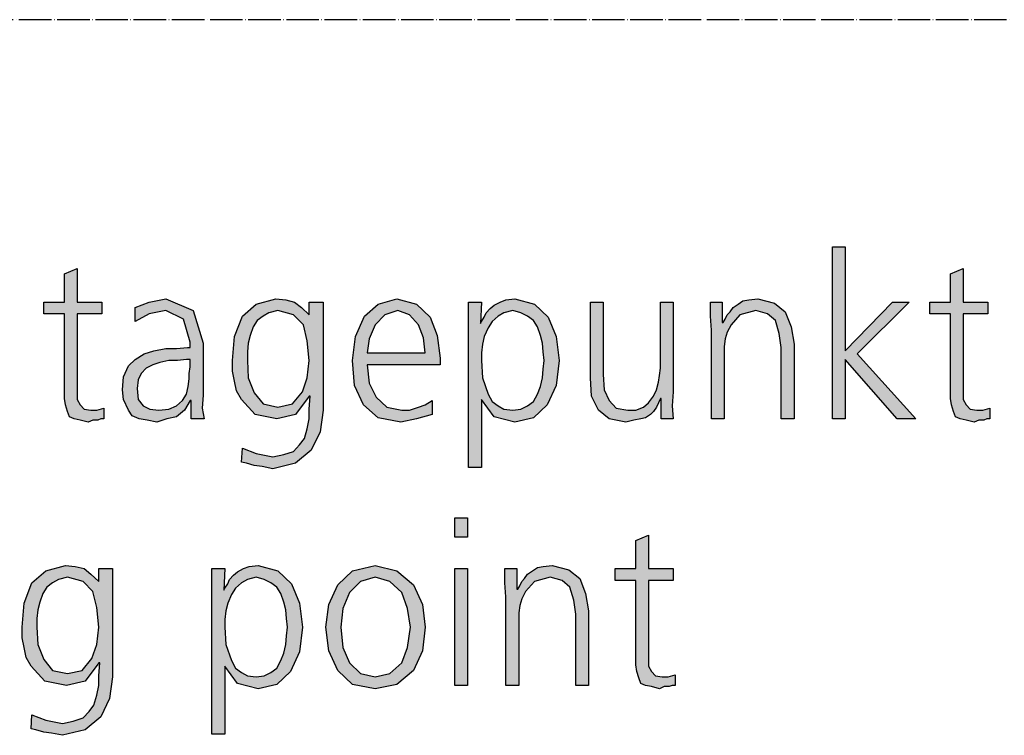
# Model space of a CAD drawing. Units: millimetres. Extents: x 14730 to 26963, y -183 to 8761.
# Drawn here: x 20223 to 20587, y 2021 to 2285 of the extents above; entities that cross this region are included whole.
import ezdxf

# ---------------------------------------------------------------- set-up
doc = ezdxf.new("R2010")
doc.units = ezdxf.units.MM
doc.linetypes.add('DOT_CENTER', pattern=[14, 12, -1, 0, -1])
doc.layers.add('1', color=7, linetype='Continuous')

msp = doc.modelspace()

# ---------------------------------------------------------------- hatches: boundary and pattern name
at = {"layer": '1', "linetype": 'Continuous'}
for points in [[(20523.15, 2201.62), (20527.86, 2201.62), (20527.86, 2163.25), (20545.28, 2181.23), (20551.45, 2181.23), (20532.22, 2162.05), (20553.99, 2138.06), (20547.1, 2138.06), (20527.86, 2160.05), (20527.86, 2138.06), (20523.15, 2138.06)], [(20253.51, 2176.84), (20244.44, 2176.84), (20244.44, 2148.45), (20244.44, 2145.26), (20245.52, 2143.26), (20246.98, 2141.66), (20249.52, 2141.26), (20251.69, 2141.26), (20254.23, 2142.06), (20254.23, 2138.06), (20253.15, 2138.06), (20252.06, 2137.66), (20250.24, 2137.66), (20248.43, 2136.86), (20245.52, 2137.66), (20243.35, 2138.06), (20241.53, 2138.86), (20240.81, 2140.86), (20240.08, 2143.26), (20239.72, 2145.66), (20239.72, 2148.05), (20239.72, 2151.25), (20239.72, 2176.84), (20232.1, 2176.84), (20232.1, 2181.23), (20239.72, 2181.23), (20239.72, 2191.63), (20244.44, 2193.63), (20244.44, 2181.23), (20253.51, 2181.23)], [(20580.48, 2176.84), (20571.41, 2176.84), (20571.41, 2148.45), (20571.41, 2145.26), (20572.5, 2143.26), (20573.95, 2141.66), (20576.49, 2141.26), (20578.67, 2141.26), (20581.21, 2142.06), (20581.21, 2138.06), (20580.12, 2138.06), (20579.03, 2137.66), (20577.22, 2137.66), (20575.4, 2136.86), (20572.5, 2137.66), (20570.32, 2138.06), (20568.51, 2138.86), (20567.78, 2140.86), (20567.06, 2143.26), (20566.69, 2145.66), (20566.69, 2148.05), (20566.69, 2151.25), (20566.69, 2176.84), (20559.07, 2176.84), (20559.07, 2181.23), (20566.69, 2181.23), (20566.69, 2191.63), (20571.41, 2193.63), (20571.41, 2181.23), (20580.48, 2181.23)], [(20464.35, 2148.05), (20463.99, 2142.86), (20464.35, 2138.06), (20460, 2138.06), (20460, 2145.66), (20459.64, 2145.66), (20458.91, 2144.06), (20458.19, 2142.46), (20457.1, 2140.86), (20456.01, 2139.66), (20454.19, 2138.46), (20452.38, 2138.06), (20449.84, 2137.66), (20446.94, 2136.86), (20440.77, 2138.06), (20436.77, 2141.26), (20434.23, 2146.46), (20433.87, 2153.25), (20433.87, 2181.23), (20438.59, 2181.23), (20438.59, 2154.45), (20438.95, 2148.85), (20440.77, 2144.86), (20443.31, 2142.06), (20447.66, 2141.26), (20450.56, 2141.26), (20453.47, 2142.46), (20455.28, 2144.06), (20457.1, 2146.46), (20458.19, 2148.85), (20458.91, 2151.65), (20459.27, 2154.05), (20459.64, 2156.85), (20459.64, 2181.23), (20464.35, 2181.23)], [(20478.51, 2170.84), (20478.15, 2176.04), (20478.15, 2181.23), (20482.5, 2181.23), (20482.5, 2173.64), (20482.86, 2173.64), (20483.59, 2174.84), (20484.31, 2176.44), (20485.4, 2177.64), (20486.49, 2179.23), (20488.31, 2180.43), (20490.12, 2181.63), (20492.3, 2182.03), (20495.56, 2182.43), (20501.73, 2180.83), (20505.73, 2177.64), (20507.9, 2172.04), (20508.99, 2165.64), (20508.99, 2138.06), (20504.27, 2138.06), (20504.27, 2164.44), (20503.55, 2169.64), (20502.1, 2174.44), (20499.19, 2176.84), (20494.84, 2178.04), (20489.03, 2176.44), (20485.77, 2172.84), (20484.31, 2170.04), (20483.59, 2167.64), (20483.23, 2164.84), (20483.23, 2162.05), (20483.23, 2138.06), (20478.51, 2138.06)], [(20388.51, 2094.39), (20383.79, 2094.39), (20383.79, 2101.58), (20388.51, 2101.58)], [(20464.35, 2078.4), (20455.28, 2078.4), (20455.28, 2050.02), (20455.28, 2046.82), (20456.37, 2044.82), (20457.82, 2043.22), (20460.36, 2042.82), (20462.54, 2042.82), (20465.08, 2043.62), (20465.08, 2039.62), (20463.99, 2039.62), (20462.9, 2039.22), (20461.09, 2039.22), (20459.27, 2038.42), (20456.37, 2039.22), (20454.19, 2039.62), (20452.38, 2040.42), (20451.65, 2042.42), (20450.93, 2044.82), (20450.56, 2047.22), (20450.56, 2049.62), (20450.56, 2052.82), (20450.56, 2078.4), (20442.94, 2078.4), (20442.94, 2082.8), (20450.56, 2082.8), (20450.56, 2093.19), (20455.28, 2095.19), (20455.28, 2082.8), (20464.35, 2082.8)], [(20383.79, 2082.8), (20388.51, 2082.8), (20388.51, 2039.62), (20383.79, 2039.62)], [(20402.66, 2072.4), (20402.3, 2077.6), (20402.3, 2082.8), (20406.65, 2082.8), (20406.65, 2075.2), (20407.02, 2075.2), (20407.74, 2076.4), (20408.47, 2078), (20409.56, 2079.2), (20410.65, 2080.8), (20412.46, 2082), (20414.27, 2083.2), (20416.45, 2083.6), (20419.72, 2084), (20425.89, 2082.4), (20429.88, 2079.2), (20432.06, 2073.6), (20433.15, 2067.21), (20433.15, 2039.62), (20428.43, 2039.62), (20428.43, 2066.01), (20427.7, 2071.2), (20426.25, 2076), (20423.35, 2078.4), (20418.99, 2079.6), (20413.19, 2078), (20409.92, 2074.4), (20408.47, 2071.6), (20407.74, 2069.2), (20407.38, 2066.41), (20407.38, 2063.61), (20407.38, 2039.62), (20402.66, 2039.62)]]:
    msp.add_hatch(color=3, dxfattribs=at).paths.add_polyline_path(points)
h = msp.add_hatch(color=3, dxfattribs=at)
h.paths.add_polyline_path([(20286.53, 2144.86), (20286.17, 2144.86), (20283.99, 2141.26), (20281.09, 2138.86), (20277.46, 2138.06), (20273.83, 2136.86), (20270.2, 2137.66), (20267.3, 2138.06), (20264.76, 2139.26), (20263.31, 2141.26), (20261.49, 2145.26), (20261.13, 2148.85), (20261.49, 2153.65), (20263.31, 2157.65), (20265.85, 2160.05), (20269.11, 2162.05), (20272.74, 2163.25), (20277.1, 2164.04), (20281.09, 2164.04), (20285.08, 2164.44), (20286.17, 2164.44), (20286.17, 2166.44), (20283.63, 2174.84), (20277.1, 2178.04), (20270.93, 2176.84), (20265.85, 2174.04), (20265.85, 2179.23), (20270.93, 2181.23), (20277.1, 2182.43), (20287.26, 2178.04), (20290.89, 2166.04), (20290.89, 2146.86), (20290.52, 2142.06), (20291.25, 2138.06), (20286.53, 2138.06)])
h.paths.add_polyline_path([(20286.17, 2160.05), (20284.72, 2160.05), (20281.45, 2159.65), (20278.19, 2159.65), (20274.92, 2158.85), (20272.38, 2158.05), (20269.84, 2156.85), (20268.02, 2154.85), (20266.94, 2152.45), (20266.57, 2149.25), (20266.94, 2145.26), (20268.75, 2142.86), (20271.29, 2141.66), (20274.56, 2141.26), (20278.19, 2141.66), (20281.09, 2142.86), (20283.27, 2144.86), (20284.72, 2147.26), (20285.44, 2150.05), (20285.81, 2152.85), (20285.81, 2154.85), (20286.17, 2157.25)], flags=16)
h = msp.add_hatch(color=3, dxfattribs=at)
h.paths.add_polyline_path([(20335.16, 2141.26), (20334.07, 2133.26), (20330.81, 2126.47), (20325, 2121.67), (20316.65, 2119.67), (20312.66, 2120.47), (20309.76, 2120.87), (20306.85, 2121.67), (20305.04, 2122.07), (20305.4, 2127.27), (20310.48, 2125.27), (20316.65, 2124.07), (20320.65, 2124.87), (20324.27, 2126.07), (20326.45, 2128.47), (20328.27, 2130.87), (20329.35, 2134.46), (20330.08, 2138.06), (20330.08, 2141.66), (20330.44, 2146.46), (20330.08, 2146.46), (20325, 2139.66), (20318.1, 2138.06), (20310.12, 2139.66), (20305.04, 2145.26), (20303.23, 2148.45), (20302.5, 2152.05), (20301.77, 2155.65), (20301.77, 2159.65), (20302.5, 2168.44), (20305.4, 2176.04), (20310.48, 2180.43), (20317.74, 2182.43), (20321.37, 2182.03), (20324.64, 2181.23), (20327.18, 2179.23), (20330.08, 2176.44), (20330.08, 2181.23), (20335.16, 2181.23)])
h.paths.add_polyline_path([(20307.22, 2159.65), (20307.58, 2153.25), (20309.76, 2147.65), (20313.02, 2143.66), (20318.47, 2142.46), (20323.91, 2143.66), (20327.54, 2148.05), (20329.35, 2153.25), (20330.08, 2159.65), (20329.35, 2166.84), (20327.9, 2172.84), (20324.27, 2176.44), (20318.47, 2178.04), (20315.2, 2177.24), (20313.02, 2176.04), (20310.85, 2174.44), (20309.4, 2172.04), (20308.31, 2168.84), (20307.58, 2166.04), (20307.22, 2162.85)], flags=16)
h = msp.add_hatch(color=3, dxfattribs=at)
h.paths.add_polyline_path([(20375.44, 2139.66), (20369.64, 2138.06), (20363.83, 2136.86), (20355.48, 2138.46), (20350.04, 2143.26), (20346.77, 2150.45), (20346.05, 2159.65), (20347.14, 2168.44), (20350.4, 2176.04), (20355.48, 2180.43), (20362.38, 2182.43), (20369.64, 2180.43), (20374.72, 2175.64), (20377.26, 2168.84), (20378.35, 2160.45), (20378.35, 2158.05), (20351.49, 2158.05), (20352.22, 2151.25), (20354.76, 2146.06), (20358.75, 2142.46), (20364.19, 2141.26), (20367.1, 2141.26), (20370.36, 2142.46), (20372.9, 2143.26), (20375.44, 2144.86)])
h.paths.add_polyline_path([(20372.9, 2162.45), (20372.18, 2168.04), (20370.36, 2172.84), (20367.1, 2176.44), (20362.74, 2178.04), (20358.02, 2176.44), (20354.4, 2172.84), (20352.22, 2167.64), (20351.49, 2162.45)], flags=16)
h = msp.add_hatch(color=3, dxfattribs=at)
h.paths.add_polyline_path([(20388.87, 2181.23), (20393.59, 2181.23), (20393.23, 2173.24), (20393.59, 2174.04), (20394.68, 2175.64), (20395.4, 2177.24), (20396.85, 2178.84), (20398.31, 2180.03), (20400.48, 2181.23), (20402.66, 2182.03), (20405.93, 2182.43), (20413.19, 2180.43), (20418.27, 2175.64), (20421.17, 2168.44), (20422.26, 2159.65), (20421.17, 2150.45), (20417.9, 2143.26), (20412.82, 2138.46), (20405.93, 2136.86), (20398.31, 2138.86), (20393.59, 2145.26), (20393.59, 2120.07), (20388.87, 2120.07)])
h.paths.add_polyline_path([(20416.81, 2159.65), (20416.45, 2162.85), (20416.09, 2166.04), (20415.36, 2168.84), (20414.27, 2172.04), (20412.82, 2174.44), (20410.65, 2176.04), (20408.1, 2177.24), (20405.2, 2178.04), (20401.94, 2177.24), (20399.76, 2176.04), (20397.58, 2174.04), (20396.13, 2171.64), (20394.68, 2168.44), (20393.95, 2165.64), (20393.59, 2162.45), (20393.59, 2159.65), (20393.95, 2153.25), (20396.13, 2147.26), (20397.58, 2144.46), (20399.76, 2142.86), (20401.94, 2141.66), (20405.2, 2141.26), (20408.1, 2141.66), (20410.65, 2142.86), (20412.82, 2144.46), (20414.27, 2147.26), (20415.36, 2150.05), (20416.09, 2153.25), (20416.45, 2156.45)], flags=16)
h = msp.add_hatch(color=3, dxfattribs=at)
h.paths.add_polyline_path([(20257.5, 2042.82), (20256.41, 2034.83), (20253.15, 2028.03), (20247.34, 2023.23), (20238.99, 2021.24), (20235, 2022.03), (20232.1, 2022.43), (20229.19, 2023.23), (20227.38, 2023.63), (20227.74, 2028.83), (20232.82, 2026.83), (20238.99, 2025.63), (20242.98, 2026.43), (20246.61, 2027.63), (20248.79, 2030.03), (20250.6, 2032.43), (20251.69, 2036.03), (20252.42, 2039.62), (20252.42, 2043.22), (20252.78, 2048.02), (20252.42, 2048.02), (20247.34, 2041.22), (20240.44, 2039.62), (20232.46, 2041.22), (20227.38, 2046.82), (20225.56, 2050.02), (20224.84, 2053.61), (20224.11, 2057.21), (20224.11, 2061.21), (20224.84, 2070), (20227.74, 2077.6), (20232.82, 2082), (20240.08, 2084), (20243.71, 2083.6), (20246.98, 2082.8), (20249.52, 2080.8), (20252.42, 2078), (20252.42, 2082.8), (20257.5, 2082.8)])
h.paths.add_polyline_path([(20229.56, 2061.21), (20229.92, 2054.81), (20232.1, 2049.22), (20235.36, 2045.22), (20240.81, 2044.02), (20246.25, 2045.22), (20249.88, 2049.62), (20251.69, 2054.81), (20252.42, 2061.21), (20251.69, 2068.41), (20250.24, 2074.4), (20246.61, 2078), (20240.81, 2079.6), (20237.54, 2078.8), (20235.36, 2077.6), (20233.19, 2076), (20231.73, 2073.6), (20230.65, 2070.4), (20229.92, 2067.61), (20229.56, 2064.41)], flags=16)
h = msp.add_hatch(color=3, dxfattribs=at)
h.paths.add_polyline_path([(20294.15, 2082.8), (20298.87, 2082.8), (20298.51, 2074.8), (20298.87, 2075.6), (20299.96, 2077.2), (20300.69, 2078.8), (20302.14, 2080.4), (20303.59, 2081.6), (20305.77, 2082.8), (20307.94, 2083.6), (20311.21, 2084), (20318.47, 2082), (20323.55, 2077.2), (20326.45, 2070), (20327.54, 2061.21), (20326.45, 2052.02), (20323.19, 2044.82), (20318.1, 2040.02), (20311.21, 2038.42), (20303.59, 2040.42), (20298.87, 2046.82), (20298.87, 2021.63), (20294.15, 2021.63)])
h.paths.add_polyline_path([(20322.1, 2061.21), (20321.73, 2064.41), (20321.37, 2067.61), (20320.65, 2070.4), (20319.56, 2073.6), (20318.1, 2076), (20315.93, 2077.6), (20313.39, 2078.8), (20310.48, 2079.6), (20307.22, 2078.8), (20305.04, 2077.6), (20302.86, 2075.6), (20301.41, 2073.2), (20299.96, 2070), (20299.23, 2067.21), (20298.87, 2064.01), (20298.87, 2061.21), (20299.23, 2054.81), (20301.41, 2048.82), (20302.86, 2046.02), (20305.04, 2044.42), (20307.22, 2043.22), (20310.48, 2042.82), (20313.39, 2043.22), (20315.93, 2044.42), (20318.1, 2046.02), (20319.56, 2048.82), (20320.65, 2051.62), (20321.37, 2054.81), (20321.73, 2058.01)], flags=16)
h = msp.add_hatch(color=3, dxfattribs=at)
h.paths.add_polyline_path([(20336.25, 2061.21), (20337.34, 2069.6), (20340.6, 2076.8), (20346.05, 2082), (20354.4, 2084), (20362.38, 2082), (20368.55, 2076.8), (20371.81, 2069.6), (20372.9, 2061.21), (20371.81, 2052.42), (20368.55, 2045.22), (20362.38, 2040.02), (20354.4, 2038.42), (20346.05, 2040.02), (20340.6, 2045.22), (20337.34, 2052.42)])
h.paths.add_polyline_path([(20341.69, 2061.21), (20342.42, 2053.61), (20344.96, 2048.02), (20348.95, 2044.02), (20354.4, 2042.82), (20359.84, 2044.02), (20364.19, 2048.02), (20366.37, 2053.61), (20367.46, 2061.21), (20366.37, 2068.01), (20364.19, 2074), (20359.84, 2078), (20354.4, 2079.6), (20348.95, 2078), (20344.96, 2074), (20342.42, 2068.01)], flags=16)

# ---------------------------------------------------------------- linework, layer by layer
at = {"layer": '1', "color": 1, "linetype": 'DOT_CENTER'}
msp.add_line((21785.95, 2285.48), (15000, 2285.48), dxfattribs=at)
at = {"layer": '1', "color": 3, "linetype": 'Continuous'}
for p, q in [((20523.15, 2138.06), (20523.15, 2201.62)), ((20523.15, 2201.62), (20527.86, 2201.62)), ((20527.86, 2201.62), (20527.86, 2163.25)), ((20239.72, 2191.63), (20244.44, 2193.63)), ((20239.72, 2181.23), (20239.72, 2191.63)), ((20244.44, 2193.63), (20244.44, 2181.23)), ((20566.69, 2191.63), (20571.41, 2193.63)), ((20566.69, 2181.23), (20566.69, 2191.63)), ((20571.41, 2193.63), (20571.41, 2181.23)), ((20232.1, 2181.23), (20239.72, 2181.23)), ((20232.1, 2176.84), (20232.1, 2181.23)), ((20244.44, 2181.23), (20253.51, 2181.23)), ((20253.51, 2181.23), (20253.51, 2176.84)), ((20265.85, 2179.23), (20270.93, 2181.23)), ((20270.93, 2181.23), (20277.1, 2182.43)), ((20277.1, 2182.43), (20287.26, 2178.04)), ((20305.4, 2176.04), (20310.48, 2180.43)), ((20310.48, 2180.43), (20317.74, 2182.43)), ((20317.74, 2182.43), (20321.37, 2182.03)), ((20321.37, 2182.03), (20324.64, 2181.23)), ((20324.64, 2181.23), (20327.18, 2179.23)), ((20330.08, 2181.23), (20335.16, 2181.23)), ((20330.08, 2176.44), (20330.08, 2181.23)), ((20335.16, 2181.23), (20335.16, 2141.26)), ((20350.4, 2176.04), (20355.48, 2180.43)), ((20355.48, 2180.43), (20362.38, 2182.43)), ((20362.38, 2182.43), (20369.64, 2180.43)), ((20369.64, 2180.43), (20374.72, 2175.64)), ((20388.87, 2120.07), (20388.87, 2181.23)), ((20388.87, 2181.23), (20393.59, 2181.23)), ((20393.59, 2181.23), (20393.23, 2173.24)), ((20398.31, 2180.03), (20400.48, 2181.23)), ((20400.48, 2181.23), (20402.66, 2182.03)), ((20402.66, 2182.03), (20405.93, 2182.43)), ((20405.93, 2182.43), (20413.19, 2180.43)), ((20413.19, 2180.43), (20418.27, 2175.64)), ((20433.87, 2181.23), (20438.59, 2181.23)), ((20433.87, 2153.25), (20433.87, 2181.23)), ((20438.59, 2181.23), (20438.59, 2154.45)), ((20459.64, 2181.23), (20464.35, 2181.23)), ((20459.64, 2156.85), (20459.64, 2181.23)), ((20464.35, 2181.23), (20464.35, 2148.05)), ((20478.15, 2181.23), (20482.5, 2181.23)), ((20478.15, 2176.04), (20478.15, 2181.23)), ((20482.5, 2181.23), (20482.5, 2173.64)), ((20486.49, 2179.23), (20488.31, 2180.43)), ((20488.31, 2180.43), (20490.12, 2181.63)), ((20490.12, 2181.63), (20492.3, 2182.03)), ((20492.3, 2182.03), (20495.56, 2182.43)), ((20495.56, 2182.43), (20501.73, 2180.83)), ((20501.73, 2180.83), (20505.73, 2177.64)), ((20527.86, 2163.25), (20545.28, 2181.23)), ((20551.45, 2181.23), (20532.22, 2162.05)), ((20545.28, 2181.23), (20551.45, 2181.23)), ((20559.07, 2181.23), (20566.69, 2181.23)), ((20559.07, 2176.84), (20559.07, 2181.23)), ((20571.41, 2181.23), (20580.48, 2181.23)), ((20580.48, 2181.23), (20580.48, 2176.84)), ((20239.72, 2176.84), (20232.1, 2176.84)), ((20239.72, 2151.25), (20239.72, 2176.84)), ((20244.44, 2176.84), (20244.44, 2148.45)), ((20253.51, 2176.84), (20244.44, 2176.84)), ((20265.85, 2174.04), (20265.85, 2179.23)), ((20270.93, 2176.84), (20265.85, 2174.04)), ((20277.1, 2178.04), (20270.93, 2176.84)), ((20283.63, 2174.84), (20277.1, 2178.04)), ((20287.26, 2178.04), (20290.89, 2166.04)), ((20315.2, 2177.24), (20313.02, 2176.04)), ((20318.47, 2178.04), (20315.2, 2177.24)), ((20324.27, 2176.44), (20318.47, 2178.04)), ((20327.18, 2179.23), (20330.08, 2176.44)), ((20362.74, 2178.04), (20358.02, 2176.44)), ((20367.1, 2176.44), (20362.74, 2178.04)), ((20394.68, 2175.64), (20395.4, 2177.24)), ((20395.4, 2177.24), (20396.85, 2178.84)), ((20396.85, 2178.84), (20398.31, 2180.03)), ((20401.94, 2177.24), (20399.76, 2176.04)), ((20405.2, 2178.04), (20401.94, 2177.24)), ((20408.1, 2177.24), (20405.2, 2178.04)), ((20410.65, 2176.04), (20408.1, 2177.24)), ((20484.31, 2176.44), (20485.4, 2177.64)), ((20485.4, 2177.64), (20486.49, 2179.23)), ((20494.84, 2178.04), (20489.03, 2176.44)), ((20499.19, 2176.84), (20494.84, 2178.04)), ((20502.1, 2174.44), (20499.19, 2176.84)), ((20505.73, 2177.64), (20507.9, 2172.04)), ((20566.69, 2176.84), (20559.07, 2176.84)), ((20566.69, 2151.25), (20566.69, 2176.84)), ((20571.41, 2176.84), (20571.41, 2148.45)), ((20580.48, 2176.84), (20571.41, 2176.84)), ((20286.17, 2166.44), (20283.63, 2174.84)), ((20302.5, 2168.44), (20305.4, 2176.04)), ((20310.85, 2174.44), (20309.4, 2172.04)), ((20313.02, 2176.04), (20310.85, 2174.44)), ((20327.9, 2172.84), (20324.27, 2176.44)), ((20347.14, 2168.44), (20350.4, 2176.04)), ((20358.02, 2176.44), (20354.4, 2172.84)), ((20370.36, 2172.84), (20367.1, 2176.44)), ((20374.72, 2175.64), (20377.26, 2168.84)), ((20393.23, 2173.24), (20393.59, 2174.04)), ((20393.59, 2174.04), (20394.68, 2175.64)), ((20397.58, 2174.04), (20396.13, 2171.64)), ((20399.76, 2176.04), (20397.58, 2174.04)), ((20412.82, 2174.44), (20410.65, 2176.04)), ((20414.27, 2172.04), (20412.82, 2174.44)), ((20418.27, 2175.64), (20421.17, 2168.44)), ((20478.51, 2170.84), (20478.15, 2176.04)), ((20482.5, 2173.64), (20482.86, 2173.64)), ((20482.86, 2173.64), (20483.59, 2174.84)), ((20483.59, 2174.84), (20484.31, 2176.44)), ((20489.03, 2176.44), (20485.77, 2172.84)), ((20503.55, 2169.64), (20502.1, 2174.44)), ((20309.4, 2172.04), (20308.31, 2168.84)), ((20329.35, 2166.84), (20327.9, 2172.84)), ((20354.4, 2172.84), (20352.22, 2167.64)), ((20372.18, 2168.04), (20370.36, 2172.84)), ((20396.13, 2171.64), (20394.68, 2168.44)), ((20415.36, 2168.84), (20414.27, 2172.04)), ((20478.51, 2138.06), (20478.51, 2170.84)), ((20484.31, 2170.04), (20483.59, 2167.64)), ((20485.77, 2172.84), (20484.31, 2170.04)), ((20504.27, 2164.44), (20503.55, 2169.64)), ((20507.9, 2172.04), (20508.99, 2165.64)), ((20286.17, 2164.44), (20286.17, 2166.44)), ((20290.89, 2166.04), (20290.89, 2146.86)), ((20301.77, 2159.65), (20302.5, 2168.44)), ((20307.58, 2166.04), (20307.22, 2162.85)), ((20308.31, 2168.84), (20307.58, 2166.04)), ((20330.08, 2159.65), (20329.35, 2166.84)), ((20346.05, 2159.65), (20347.14, 2168.44)), ((20352.22, 2167.64), (20351.49, 2162.45)), ((20372.9, 2162.45), (20372.18, 2168.04)), ((20377.26, 2168.84), (20378.35, 2160.45)), ((20394.68, 2168.44), (20393.95, 2165.64)), ((20416.09, 2166.04), (20415.36, 2168.84)), ((20416.45, 2162.85), (20416.09, 2166.04)), ((20421.17, 2168.44), (20422.26, 2159.65)), ((20483.59, 2167.64), (20483.23, 2164.84)), ((20269.11, 2162.05), (20272.74, 2163.25)), ((20272.74, 2163.25), (20277.1, 2164.04)), ((20277.1, 2164.04), (20281.09, 2164.04)), ((20281.09, 2164.04), (20285.08, 2164.44)), ((20285.08, 2164.44), (20286.17, 2164.44)), ((20307.22, 2162.85), (20307.22, 2159.65)), ((20351.49, 2162.45), (20372.9, 2162.45)), ((20393.95, 2165.64), (20393.59, 2162.45)), ((20393.59, 2162.45), (20393.59, 2159.65)), ((20416.81, 2159.65), (20416.45, 2162.85)), ((20483.23, 2164.84), (20483.23, 2162.05)), ((20504.27, 2138.06), (20504.27, 2164.44)), ((20508.99, 2165.64), (20508.99, 2138.06)), ((20263.31, 2157.65), (20265.85, 2160.05)), ((20265.85, 2160.05), (20269.11, 2162.05)), ((20274.92, 2158.85), (20272.38, 2158.05)), ((20278.19, 2159.65), (20274.92, 2158.85)), ((20281.45, 2159.65), (20278.19, 2159.65)), ((20284.72, 2160.05), (20281.45, 2159.65)), ((20286.17, 2160.05), (20284.72, 2160.05)), ((20286.17, 2157.25), (20286.17, 2160.05)), ((20301.77, 2155.65), (20301.77, 2159.65)), ((20307.22, 2159.65), (20307.58, 2153.25)), ((20329.35, 2153.25), (20330.08, 2159.65)), ((20346.77, 2150.45), (20346.05, 2159.65)), ((20378.35, 2160.45), (20378.35, 2158.05)), ((20393.59, 2159.65), (20393.95, 2153.25)), ((20416.45, 2156.45), (20416.81, 2159.65)), ((20422.26, 2159.65), (20421.17, 2150.45)), ((20483.23, 2162.05), (20483.23, 2138.06)), ((20527.86, 2160.05), (20527.86, 2138.06)), ((20547.1, 2138.06), (20527.86, 2160.05)), ((20532.22, 2162.05), (20553.99, 2138.06)), ((20261.49, 2153.65), (20263.31, 2157.65)), ((20268.02, 2154.85), (20266.94, 2152.45)), ((20269.84, 2156.85), (20268.02, 2154.85)), ((20272.38, 2158.05), (20269.84, 2156.85)), ((20285.81, 2154.85), (20286.17, 2157.25)), ((20285.81, 2152.85), (20285.81, 2154.85)), ((20302.5, 2152.05), (20301.77, 2155.65)), ((20351.49, 2158.05), (20352.22, 2151.25)), ((20378.35, 2158.05), (20351.49, 2158.05)), ((20416.09, 2153.25), (20416.45, 2156.45)), ((20459.27, 2154.05), (20459.64, 2156.85)), ((20239.72, 2148.05), (20239.72, 2151.25)), ((20261.13, 2148.85), (20261.49, 2153.65)), ((20266.94, 2152.45), (20266.57, 2149.25)), ((20285.44, 2150.05), (20285.81, 2152.85)), ((20303.23, 2148.45), (20302.5, 2152.05)), ((20307.58, 2153.25), (20309.76, 2147.65)), ((20327.54, 2148.05), (20329.35, 2153.25)), ((20352.22, 2151.25), (20354.76, 2146.06)), ((20393.95, 2153.25), (20396.13, 2147.26)), ((20415.36, 2150.05), (20416.09, 2153.25)), ((20434.23, 2146.46), (20433.87, 2153.25)), ((20438.59, 2154.45), (20438.95, 2148.85)), ((20458.19, 2148.85), (20458.91, 2151.65)), ((20458.91, 2151.65), (20459.27, 2154.05)), ((20566.69, 2148.05), (20566.69, 2151.25)), ((20239.72, 2145.66), (20239.72, 2148.05)), ((20244.44, 2148.45), (20244.44, 2145.26)), ((20261.49, 2145.26), (20261.13, 2148.85)), ((20266.57, 2149.25), (20266.94, 2145.26)), ((20284.72, 2147.26), (20285.44, 2150.05)), ((20305.04, 2145.26), (20303.23, 2148.45)), ((20309.76, 2147.65), (20313.02, 2143.66)), ((20323.91, 2143.66), (20327.54, 2148.05)), ((20350.04, 2143.26), (20346.77, 2150.45)), ((20414.27, 2147.26), (20415.36, 2150.05)), ((20421.17, 2150.45), (20417.9, 2143.26)), ((20438.95, 2148.85), (20440.77, 2144.86)), ((20457.1, 2146.46), (20458.19, 2148.85)), ((20464.35, 2148.05), (20463.99, 2142.86)), ((20566.69, 2145.66), (20566.69, 2148.05)), ((20571.41, 2148.45), (20571.41, 2145.26)), ((20240.08, 2143.26), (20239.72, 2145.66)), ((20244.44, 2145.26), (20245.52, 2143.26)), ((20263.31, 2141.26), (20261.49, 2145.26)), ((20266.94, 2145.26), (20268.75, 2142.86)), ((20281.09, 2142.86), (20283.27, 2144.86)), ((20283.27, 2144.86), (20284.72, 2147.26)), ((20286.17, 2144.86), (20283.99, 2141.26)), ((20286.53, 2144.86), (20286.17, 2144.86)), ((20286.53, 2138.06), (20286.53, 2144.86)), ((20290.89, 2146.86), (20290.52, 2142.06)), ((20310.12, 2139.66), (20305.04, 2145.26)), ((20330.08, 2146.46), (20325, 2139.66)), ((20330.44, 2146.46), (20330.08, 2146.46)), ((20330.08, 2141.66), (20330.44, 2146.46)), ((20354.76, 2146.06), (20358.75, 2142.46)), ((20372.9, 2143.26), (20375.44, 2144.86)), ((20375.44, 2144.86), (20375.44, 2139.66)), ((20393.59, 2145.26), (20393.59, 2120.07)), ((20398.31, 2138.86), (20393.59, 2145.26)), ((20396.13, 2147.26), (20397.58, 2144.46)), ((20397.58, 2144.46), (20399.76, 2142.86)), ((20410.65, 2142.86), (20412.82, 2144.46)), ((20412.82, 2144.46), (20414.27, 2147.26)), ((20436.77, 2141.26), (20434.23, 2146.46)), ((20440.77, 2144.86), (20443.31, 2142.06)), ((20453.47, 2142.46), (20455.28, 2144.06)), ((20455.28, 2144.06), (20457.1, 2146.46)), ((20458.91, 2144.06), (20458.19, 2142.46)), ((20459.64, 2145.66), (20458.91, 2144.06)), ((20460, 2145.66), (20459.64, 2145.66)), ((20460, 2138.06), (20460, 2145.66)), ((20567.06, 2143.26), (20566.69, 2145.66)), ((20571.41, 2145.26), (20572.5, 2143.26)), ((20240.81, 2140.86), (20240.08, 2143.26)), ((20241.53, 2138.86), (20240.81, 2140.86)), ((20245.52, 2143.26), (20246.98, 2141.66)), ((20246.98, 2141.66), (20249.52, 2141.26)), ((20249.52, 2141.26), (20251.69, 2141.26)), ((20251.69, 2141.26), (20254.23, 2142.06)), ((20254.23, 2142.06), (20254.23, 2138.06)), ((20264.76, 2139.26), (20263.31, 2141.26)), ((20268.75, 2142.86), (20271.29, 2141.66)), ((20271.29, 2141.66), (20274.56, 2141.26)), ((20274.56, 2141.26), (20278.19, 2141.66)), ((20278.19, 2141.66), (20281.09, 2142.86)), ((20283.99, 2141.26), (20281.09, 2138.86)), ((20290.52, 2142.06), (20291.25, 2138.06)), ((20313.02, 2143.66), (20318.47, 2142.46)), ((20318.47, 2142.46), (20323.91, 2143.66)), ((20330.08, 2138.06), (20330.08, 2141.66)), ((20335.16, 2141.26), (20334.07, 2133.26)), ((20355.48, 2138.46), (20350.04, 2143.26)), ((20358.75, 2142.46), (20364.19, 2141.26)), ((20364.19, 2141.26), (20367.1, 2141.26)), ((20367.1, 2141.26), (20370.36, 2142.46)), ((20370.36, 2142.46), (20372.9, 2143.26)), ((20399.76, 2142.86), (20401.94, 2141.66)), ((20401.94, 2141.66), (20405.2, 2141.26)), ((20405.2, 2141.26), (20408.1, 2141.66)), ((20408.1, 2141.66), (20410.65, 2142.86)), ((20417.9, 2143.26), (20412.82, 2138.46)), ((20440.77, 2138.06), (20436.77, 2141.26)), ((20443.31, 2142.06), (20447.66, 2141.26)), ((20447.66, 2141.26), (20450.56, 2141.26)), ((20450.56, 2141.26), (20453.47, 2142.46)), ((20457.1, 2140.86), (20456.01, 2139.66)), ((20458.19, 2142.46), (20457.1, 2140.86)), ((20463.99, 2142.86), (20464.35, 2138.06)), ((20567.78, 2140.86), (20567.06, 2143.26)), ((20568.51, 2138.86), (20567.78, 2140.86)), ((20572.5, 2143.26), (20573.95, 2141.66)), ((20573.95, 2141.66), (20576.49, 2141.26)), ((20576.49, 2141.26), (20578.67, 2141.26)), ((20578.67, 2141.26), (20581.21, 2142.06)), ((20581.21, 2142.06), (20581.21, 2138.06)), ((20243.35, 2138.06), (20241.53, 2138.86)), ((20245.52, 2137.66), (20243.35, 2138.06)), ((20248.43, 2136.86), (20245.52, 2137.66)), ((20250.24, 2137.66), (20248.43, 2136.86)), ((20252.06, 2137.66), (20250.24, 2137.66)), ((20253.15, 2138.06), (20252.06, 2137.66)), ((20254.23, 2138.06), (20253.15, 2138.06)), ((20267.3, 2138.06), (20264.76, 2139.26)), ((20270.2, 2137.66), (20267.3, 2138.06)), ((20273.83, 2136.86), (20270.2, 2137.66)), ((20277.46, 2138.06), (20273.83, 2136.86)), ((20281.09, 2138.86), (20277.46, 2138.06)), ((20291.25, 2138.06), (20286.53, 2138.06)), ((20318.1, 2138.06), (20310.12, 2139.66)), ((20325, 2139.66), (20318.1, 2138.06)), ((20329.35, 2134.46), (20330.08, 2138.06)), ((20363.83, 2136.86), (20355.48, 2138.46)), ((20369.64, 2138.06), (20363.83, 2136.86)), ((20375.44, 2139.66), (20369.64, 2138.06)), ((20405.93, 2136.86), (20398.31, 2138.86)), ((20412.82, 2138.46), (20405.93, 2136.86)), ((20446.94, 2136.86), (20440.77, 2138.06)), ((20449.84, 2137.66), (20446.94, 2136.86)), ((20452.38, 2138.06), (20449.84, 2137.66)), ((20454.19, 2138.46), (20452.38, 2138.06)), ((20456.01, 2139.66), (20454.19, 2138.46)), ((20464.35, 2138.06), (20460, 2138.06)), ((20483.23, 2138.06), (20478.51, 2138.06)), ((20508.99, 2138.06), (20504.27, 2138.06)), ((20527.86, 2138.06), (20523.15, 2138.06)), ((20553.99, 2138.06), (20547.1, 2138.06)), ((20570.32, 2138.06), (20568.51, 2138.86)), ((20572.5, 2137.66), (20570.32, 2138.06)), ((20575.4, 2136.86), (20572.5, 2137.66)), ((20577.22, 2137.66), (20575.4, 2136.86)), ((20579.03, 2137.66), (20577.22, 2137.66)), ((20580.12, 2138.06), (20579.03, 2137.66)), ((20581.21, 2138.06), (20580.12, 2138.06)), ((20328.27, 2130.87), (20329.35, 2134.46)), ((20334.07, 2133.26), (20330.81, 2126.47)), ((20326.45, 2128.47), (20328.27, 2130.87)), ((20305.04, 2122.07), (20305.4, 2127.27)), ((20305.4, 2127.27), (20310.48, 2125.27)), ((20320.65, 2124.87), (20324.27, 2126.07)), ((20324.27, 2126.07), (20326.45, 2128.47)), ((20330.81, 2126.47), (20325, 2121.67)), ((20310.48, 2125.27), (20316.65, 2124.07)), ((20316.65, 2124.07), (20320.65, 2124.87)), ((20306.85, 2121.67), (20305.04, 2122.07)), ((20309.76, 2120.87), (20306.85, 2121.67)), ((20312.66, 2120.47), (20309.76, 2120.87)), ((20316.65, 2119.67), (20312.66, 2120.47)), ((20325, 2121.67), (20316.65, 2119.67)), ((20393.59, 2120.07), (20388.87, 2120.07)), ((20383.79, 2101.58), (20388.51, 2101.58)), ((20383.79, 2094.39), (20383.79, 2101.58)), ((20388.51, 2101.58), (20388.51, 2094.39)), ((20388.51, 2094.39), (20383.79, 2094.39)), ((20450.56, 2093.19), (20455.28, 2095.19)), ((20450.56, 2082.8), (20450.56, 2093.19)), ((20455.28, 2095.19), (20455.28, 2082.8)), ((20232.82, 2082), (20240.08, 2084)), ((20240.08, 2084), (20243.71, 2083.6)), ((20243.71, 2083.6), (20246.98, 2082.8)), ((20246.98, 2082.8), (20249.52, 2080.8)), ((20252.42, 2082.8), (20257.5, 2082.8)), ((20252.42, 2078), (20252.42, 2082.8)), ((20257.5, 2082.8), (20257.5, 2042.82)), ((20294.15, 2021.63), (20294.15, 2082.8)), ((20294.15, 2082.8), (20298.87, 2082.8)), ((20298.87, 2082.8), (20298.51, 2074.8)), ((20303.59, 2081.6), (20305.77, 2082.8)), ((20305.77, 2082.8), (20307.94, 2083.6)), ((20307.94, 2083.6), (20311.21, 2084)), ((20311.21, 2084), (20318.47, 2082)), ((20346.05, 2082), (20354.4, 2084)), ((20354.4, 2084), (20362.38, 2082)), ((20383.79, 2039.62), (20383.79, 2082.8)), ((20383.79, 2082.8), (20388.51, 2082.8)), ((20388.51, 2082.8), (20388.51, 2039.62)), ((20402.3, 2082.8), (20406.65, 2082.8)), ((20402.3, 2077.6), (20402.3, 2082.8)), ((20406.65, 2082.8), (20406.65, 2075.2)), ((20412.46, 2082), (20414.27, 2083.2)), ((20414.27, 2083.2), (20416.45, 2083.6)), ((20416.45, 2083.6), (20419.72, 2084)), ((20419.72, 2084), (20425.89, 2082.4)), ((20425.89, 2082.4), (20429.88, 2079.2)), ((20442.94, 2082.8), (20450.56, 2082.8)), ((20442.94, 2078.4), (20442.94, 2082.8)), ((20455.28, 2082.8), (20464.35, 2082.8)), ((20464.35, 2082.8), (20464.35, 2078.4)), ((20227.74, 2077.6), (20232.82, 2082)), ((20237.54, 2078.8), (20235.36, 2077.6)), ((20240.81, 2079.6), (20237.54, 2078.8)), ((20246.61, 2078), (20240.81, 2079.6)), ((20249.52, 2080.8), (20252.42, 2078)), ((20299.96, 2077.2), (20300.69, 2078.8)), ((20300.69, 2078.8), (20302.14, 2080.4)), ((20302.14, 2080.4), (20303.59, 2081.6)), ((20307.22, 2078.8), (20305.04, 2077.6)), ((20310.48, 2079.6), (20307.22, 2078.8)), ((20313.39, 2078.8), (20310.48, 2079.6)), ((20315.93, 2077.6), (20313.39, 2078.8)), ((20318.47, 2082), (20323.55, 2077.2)), ((20340.6, 2076.8), (20346.05, 2082)), ((20354.4, 2079.6), (20348.95, 2078)), ((20359.84, 2078), (20354.4, 2079.6)), ((20362.38, 2082), (20368.55, 2076.8)), ((20408.47, 2078), (20409.56, 2079.2)), ((20409.56, 2079.2), (20410.65, 2080.8)), ((20410.65, 2080.8), (20412.46, 2082)), ((20418.99, 2079.6), (20413.19, 2078)), ((20423.35, 2078.4), (20418.99, 2079.6)), ((20429.88, 2079.2), (20432.06, 2073.6)), ((20224.84, 2070), (20227.74, 2077.6)), ((20233.19, 2076), (20231.73, 2073.6)), ((20235.36, 2077.6), (20233.19, 2076)), ((20250.24, 2074.4), (20246.61, 2078)), ((20298.51, 2074.8), (20298.87, 2075.6)), ((20298.87, 2075.6), (20299.96, 2077.2)), ((20302.86, 2075.6), (20301.41, 2073.2)), ((20305.04, 2077.6), (20302.86, 2075.6)), ((20318.1, 2076), (20315.93, 2077.6)), ((20319.56, 2073.6), (20318.1, 2076)), ((20323.55, 2077.2), (20326.45, 2070)), ((20337.34, 2069.6), (20340.6, 2076.8)), ((20348.95, 2078), (20344.96, 2074)), ((20364.19, 2074), (20359.84, 2078)), ((20368.55, 2076.8), (20371.81, 2069.6)), ((20402.66, 2072.4), (20402.3, 2077.6)), ((20406.65, 2075.2), (20407.02, 2075.2)), ((20407.02, 2075.2), (20407.74, 2076.4)), ((20407.74, 2076.4), (20408.47, 2078)), ((20413.19, 2078), (20409.92, 2074.4)), ((20426.25, 2076), (20423.35, 2078.4)), ((20427.7, 2071.2), (20426.25, 2076)), ((20450.56, 2078.4), (20442.94, 2078.4)), ((20450.56, 2052.82), (20450.56, 2078.4)), ((20455.28, 2078.4), (20455.28, 2050.02)), ((20464.35, 2078.4), (20455.28, 2078.4)), ((20231.73, 2073.6), (20230.65, 2070.4)), ((20251.69, 2068.41), (20250.24, 2074.4)), ((20301.41, 2073.2), (20299.96, 2070)), ((20320.65, 2070.4), (20319.56, 2073.6)), ((20344.96, 2074), (20342.42, 2068.01)), ((20366.37, 2068.01), (20364.19, 2074)), ((20402.66, 2039.62), (20402.66, 2072.4)), ((20408.47, 2071.6), (20407.74, 2069.2)), ((20409.92, 2074.4), (20408.47, 2071.6)), ((20432.06, 2073.6), (20433.15, 2067.21)), ((20224.11, 2061.21), (20224.84, 2070)), ((20230.65, 2070.4), (20229.92, 2067.61)), ((20252.42, 2061.21), (20251.69, 2068.41)), ((20299.96, 2070), (20299.23, 2067.21)), ((20321.37, 2067.61), (20320.65, 2070.4)), ((20326.45, 2070), (20327.54, 2061.21)), ((20336.25, 2061.21), (20337.34, 2069.6)), ((20342.42, 2068.01), (20341.69, 2061.21)), ((20367.46, 2061.21), (20366.37, 2068.01)), ((20371.81, 2069.6), (20372.9, 2061.21)), ((20407.74, 2069.2), (20407.38, 2066.41)), ((20428.43, 2066.01), (20427.7, 2071.2)), ((20229.92, 2067.61), (20229.56, 2064.41)), ((20229.56, 2064.41), (20229.56, 2061.21)), ((20299.23, 2067.21), (20298.87, 2064.01)), ((20298.87, 2064.01), (20298.87, 2061.21)), ((20321.73, 2064.41), (20321.37, 2067.61)), ((20322.1, 2061.21), (20321.73, 2064.41)), ((20407.38, 2066.41), (20407.38, 2063.61)), ((20428.43, 2039.62), (20428.43, 2066.01)), ((20433.15, 2067.21), (20433.15, 2039.62)), ((20224.11, 2057.21), (20224.11, 2061.21)), ((20229.56, 2061.21), (20229.92, 2054.81)), ((20251.69, 2054.81), (20252.42, 2061.21)), ((20298.87, 2061.21), (20299.23, 2054.81)), ((20321.73, 2058.01), (20322.1, 2061.21)), ((20327.54, 2061.21), (20326.45, 2052.02)), ((20337.34, 2052.42), (20336.25, 2061.21)), ((20341.69, 2061.21), (20342.42, 2053.61)), ((20366.37, 2053.61), (20367.46, 2061.21)), ((20372.9, 2061.21), (20371.81, 2052.42)), ((20407.38, 2063.61), (20407.38, 2039.62)), ((20224.84, 2053.61), (20224.11, 2057.21)), ((20321.37, 2054.81), (20321.73, 2058.01)), ((20225.56, 2050.02), (20224.84, 2053.61)), ((20229.92, 2054.81), (20232.1, 2049.22)), ((20249.88, 2049.62), (20251.69, 2054.81)), ((20299.23, 2054.81), (20301.41, 2048.82)), ((20320.65, 2051.62), (20321.37, 2054.81)), ((20342.42, 2053.61), (20344.96, 2048.02)), ((20364.19, 2048.02), (20366.37, 2053.61)), ((20227.38, 2046.82), (20225.56, 2050.02)), ((20246.25, 2045.22), (20249.88, 2049.62)), ((20319.56, 2048.82), (20320.65, 2051.62)), ((20326.45, 2052.02), (20323.19, 2044.82)), ((20340.6, 2045.22), (20337.34, 2052.42)), ((20371.81, 2052.42), (20368.55, 2045.22)), ((20450.56, 2049.62), (20450.56, 2052.82)), ((20450.56, 2047.22), (20450.56, 2049.62)), ((20455.28, 2050.02), (20455.28, 2046.82)), ((20232.46, 2041.22), (20227.38, 2046.82)), ((20232.1, 2049.22), (20235.36, 2045.22)), ((20252.42, 2048.02), (20247.34, 2041.22)), ((20252.78, 2048.02), (20252.42, 2048.02)), ((20252.42, 2043.22), (20252.78, 2048.02)), ((20298.87, 2046.82), (20298.87, 2021.63)), ((20303.59, 2040.42), (20298.87, 2046.82)), ((20301.41, 2048.82), (20302.86, 2046.02)), ((20302.86, 2046.02), (20305.04, 2044.42)), ((20315.93, 2044.42), (20318.1, 2046.02)), ((20318.1, 2046.02), (20319.56, 2048.82)), ((20344.96, 2048.02), (20348.95, 2044.02)), ((20359.84, 2044.02), (20364.19, 2048.02)), ((20450.93, 2044.82), (20450.56, 2047.22)), ((20455.28, 2046.82), (20456.37, 2044.82)), ((20235.36, 2045.22), (20240.81, 2044.02)), ((20240.81, 2044.02), (20246.25, 2045.22)), ((20252.42, 2039.62), (20252.42, 2043.22)), ((20257.5, 2042.82), (20256.41, 2034.83)), ((20305.04, 2044.42), (20307.22, 2043.22)), ((20307.22, 2043.22), (20310.48, 2042.82)), ((20310.48, 2042.82), (20313.39, 2043.22)), ((20313.39, 2043.22), (20315.93, 2044.42)), ((20323.19, 2044.82), (20318.1, 2040.02)), ((20346.05, 2040.02), (20340.6, 2045.22)), ((20348.95, 2044.02), (20354.4, 2042.82)), ((20354.4, 2042.82), (20359.84, 2044.02)), ((20368.55, 2045.22), (20362.38, 2040.02)), ((20451.65, 2042.42), (20450.93, 2044.82)), ((20452.38, 2040.42), (20451.65, 2042.42)), ((20456.37, 2044.82), (20457.82, 2043.22)), ((20457.82, 2043.22), (20460.36, 2042.82)), ((20460.36, 2042.82), (20462.54, 2042.82)), ((20462.54, 2042.82), (20465.08, 2043.62)), ((20465.08, 2043.62), (20465.08, 2039.62)), ((20240.44, 2039.62), (20232.46, 2041.22)), ((20247.34, 2041.22), (20240.44, 2039.62)), ((20251.69, 2036.03), (20252.42, 2039.62)), ((20311.21, 2038.42), (20303.59, 2040.42)), ((20318.1, 2040.02), (20311.21, 2038.42)), ((20354.4, 2038.42), (20346.05, 2040.02)), ((20362.38, 2040.02), (20354.4, 2038.42)), ((20388.51, 2039.62), (20383.79, 2039.62)), ((20407.38, 2039.62), (20402.66, 2039.62)), ((20433.15, 2039.62), (20428.43, 2039.62)), ((20454.19, 2039.62), (20452.38, 2040.42)), ((20456.37, 2039.22), (20454.19, 2039.62)), ((20459.27, 2038.42), (20456.37, 2039.22)), ((20461.09, 2039.22), (20459.27, 2038.42)), ((20462.9, 2039.22), (20461.09, 2039.22)), ((20463.99, 2039.62), (20462.9, 2039.22)), ((20465.08, 2039.62), (20463.99, 2039.62)), ((20250.6, 2032.43), (20251.69, 2036.03)), ((20248.79, 2030.03), (20250.6, 2032.43)), ((20256.41, 2034.83), (20253.15, 2028.03)), ((20227.38, 2023.63), (20227.74, 2028.83)), ((20227.74, 2028.83), (20232.82, 2026.83)), ((20246.61, 2027.63), (20248.79, 2030.03)), ((20253.15, 2028.03), (20247.34, 2023.23)), ((20232.82, 2026.83), (20238.99, 2025.63)), ((20238.99, 2025.63), (20242.98, 2026.43)), ((20242.98, 2026.43), (20246.61, 2027.63)), ((20229.19, 2023.23), (20227.38, 2023.63)), ((20232.1, 2022.43), (20229.19, 2023.23)), ((20235, 2022.03), (20232.1, 2022.43)), ((20238.99, 2021.24), (20235, 2022.03)), ((20247.34, 2023.23), (20238.99, 2021.24)), ((20298.87, 2021.63), (20294.15, 2021.63))]:
    msp.add_line(p, q, dxfattribs=at)

doc.saveas('drawing.dxf')
